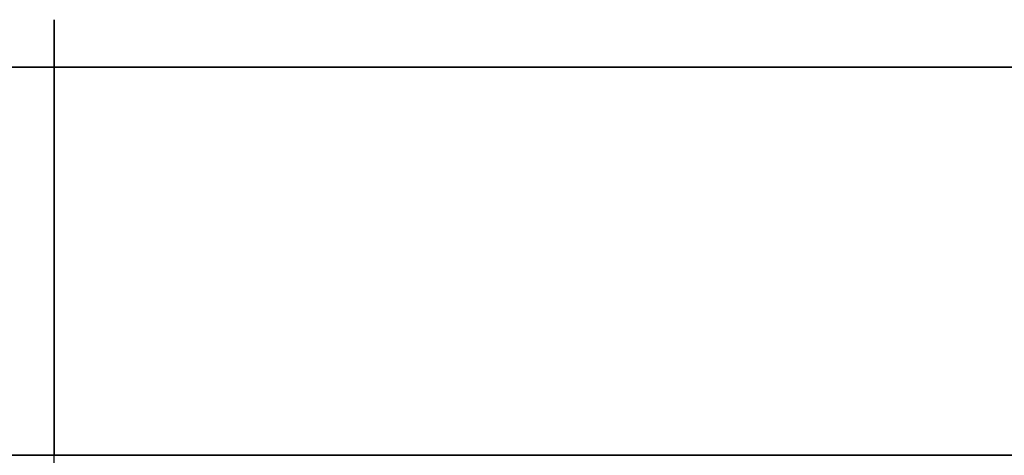
# Model space of a CAD drawing. Units: millimetres. Extents: x 0 to 420, y 0 to 297.
# Drawn here: x 140 to 142, y 280 to 280 of the extents above; entities that cross this region are included whole.
import ezdxf

# ---------------------------------------------------------------- set-up
doc = ezdxf.new("R2010")
doc.units = ezdxf.units.MM
doc.layers.add('1', color=7, linetype='CONTINUOUS')

msp = doc.modelspace()

# ---------------------------------------------------------------- linework, layer by layer
at = {"layer": '1', "color": 91, "linetype": 'Continuous'}
for p, q in [((139.8245, 280.3796), (139.8245, 280.287)), ((139.8245, 280.3796), (139.8245, 280.287)), ((139.8245, 280.287), (137.9195, 280.287)), ((137.9195, 280.287), (139.8245, 280.287)), ((139.8245, 280.287), (139.8245, 279.5296)), ((139.8245, 280.287), (141.7295, 280.287)), ((139.8245, 279.5296), (139.8245, 280.287)), ((141.7295, 280.287), (139.8245, 280.287)), ((139.8245, 279.5296), (138.6562, 279.5296)), ((138.6562, 279.5296), (139.8245, 279.5296)), ((141.7295, 279.5296), (139.8245, 279.5296)), ((139.8245, 279.5296), (141.7295, 279.5296))]:
    msp.add_line(p, q, dxfattribs=at)
for points, knots in [([(139.8245, 280.287), (139.8245, 280.2873), (139.8245, 280.2879), (139.8245, 280.2886), (139.8245, 280.2892), (139.8245, 280.2898), (139.8245, 280.2905), (139.8245, 280.2911), (139.8245, 280.2917), (139.8245, 280.2924), (139.8245, 280.293), (139.8245, 280.2936), (139.8245, 280.2942), (139.8245, 280.2948), (139.8245, 280.2955), (139.8245, 280.2961), (139.8245, 280.2967), (139.8245, 280.2973), (139.8245, 280.2979), (139.8245, 280.2985), (139.8245, 280.2991), (139.8245, 280.2997), (139.8245, 280.3003), (139.8245, 280.3009), (139.8245, 280.3015), (139.8245, 280.3021), (139.8245, 280.3027), (139.8245, 280.3033), (139.8245, 280.3039), (139.8245, 280.3045), (139.8245, 280.3051), (139.8245, 280.3057), (139.8245, 280.3062), (139.8245, 280.3068), (139.8245, 280.3074), (139.8245, 280.308), (139.8245, 280.3086), (139.8245, 280.3091), (139.8245, 280.3097), (139.8245, 280.3103), (139.8245, 280.3108), (139.8245, 280.3114), (139.8245, 280.312), (139.8245, 280.3125), (139.8245, 280.3131), (139.8245, 280.3137), (139.8245, 280.3142), (139.8245, 280.3148), (139.8245, 280.3153), (139.8245, 280.3159), (139.8245, 280.3164), (139.8245, 280.317), (139.8245, 280.3175), (139.8245, 280.3181), (139.8245, 280.3186), (139.8245, 280.3191), (139.8245, 280.3197), (139.8245, 280.3202), (139.8245, 280.3208), (139.8245, 280.3213), (139.8245, 280.3218), (139.8245, 280.3223), (139.8245, 280.3229), (139.8245, 280.3234), (139.8245, 280.3239), (139.8245, 280.3244), (139.8245, 280.325), (139.8245, 280.3255), (139.8245, 280.326), (139.8245, 280.3265), (139.8245, 280.327), (139.8245, 280.3275), (139.8245, 280.328), (139.8245, 280.3286), (139.8245, 280.3291), (139.8245, 280.3296), (139.8245, 280.3301), (139.8245, 280.3306), (139.8245, 280.3311), (139.8245, 280.3316), (139.8245, 280.3321), (139.8245, 280.3325), (139.8245, 280.333), (139.8245, 280.3335), (139.8245, 280.334), (139.8245, 280.3345), (139.8245, 280.335), (139.8245, 280.3355), (139.8245, 280.3359), (139.8245, 280.3364), (139.8245, 280.3369), (139.8245, 280.3374), (139.8245, 280.3378), (139.8245, 280.3383), (139.8245, 280.3388), (139.8245, 280.3392), (139.8245, 280.3397), (139.8245, 280.3402), (139.8245, 280.3406), (139.8245, 280.3411), (139.8245, 280.3416), (139.8245, 280.342), (139.8245, 280.3425), (139.8245, 280.3429), (139.8245, 280.3434), (139.8245, 280.3438), (139.8245, 280.3443), (139.8245, 280.3447), (139.8245, 280.3451), (139.8245, 280.3456), (139.8245, 280.346), (139.8245, 280.3465), (139.8245, 280.3469), (139.8245, 280.3473), (139.8245, 280.3478), (139.8245, 280.3482), (139.8245, 280.3486), (139.8245, 280.349), (139.8245, 280.3495), (139.8245, 280.3499), (139.8245, 280.3503), (139.8245, 280.3507), (139.8245, 280.3511), (139.8245, 280.3516), (139.8245, 280.352), (139.8245, 280.3524), (139.8245, 280.3528), (139.8245, 280.3532), (139.8245, 280.3536), (139.8245, 280.354), (139.8245, 280.3544), (139.8245, 280.3548), (139.8245, 280.3552), (139.8245, 280.3556), (139.8245, 280.356), (139.8245, 280.3564), (139.8245, 280.3567), (139.8245, 280.3571), (139.8245, 280.3575), (139.8245, 280.3579), (139.8245, 280.3582), (139.8245, 280.3586), (139.8245, 280.359), (139.8245, 280.3593), (139.8245, 280.3597), (139.8245, 280.36), (139.8245, 280.3604), (139.8245, 280.3607), (139.8245, 280.3611), (139.8245, 280.3614), (139.8245, 280.3618), (139.8245, 280.3621), (139.8245, 280.3624), (139.8245, 280.3627), (139.8245, 280.3631), (139.8245, 280.3634), (139.8245, 280.3637), (139.8245, 280.364), (139.8245, 280.3643), (139.8245, 280.3646), (139.8245, 280.365), (139.8245, 280.3653), (139.8245, 280.3656), (139.8245, 280.3658), (139.8245, 280.3661), (139.8245, 280.3664), (139.8245, 280.3667), (139.8245, 280.367), (139.8245, 280.3673), (139.8245, 280.3676), (139.8245, 280.3678), (139.8245, 280.3681), (139.8245, 280.3684), (139.8245, 280.3686), (139.8245, 280.3689), (139.8245, 280.3692), (139.8245, 280.3694), (139.8245, 280.3697), (139.8245, 280.3699), (139.8245, 280.3702), (139.8245, 280.3704), (139.8245, 280.3706), (139.8245, 280.3709), (139.8245, 280.3711), (139.8245, 280.3713), (139.8245, 280.3716), (139.8245, 280.3718), (139.8245, 280.372), (139.8245, 280.3722), (139.8245, 280.3724), (139.8245, 280.3727), (139.8245, 280.3729), (139.8245, 280.3731), (139.8245, 280.3733), (139.8245, 280.3735), (139.8245, 280.3737), (139.8245, 280.3739), (139.8245, 280.374), (139.8245, 280.3742), (139.8245, 280.3744), (139.8245, 280.3748), (139.8245, 280.3755), (139.8245, 280.3762), (139.8245, 280.377), (139.8245, 280.3776), (139.8245, 280.378), (139.8245, 280.3785), (139.8245, 280.3789), (139.8245, 280.3792), (139.8245, 280.3794), (139.8245, 280.3796), (139.8245, 280.3796), (139.8245, 280.3796)], [0, 0, 0, 0.003906, 0.007812, 0.011719, 0.015625, 0.019531, 0.023438, 0.027344, 0.03125, 0.035156, 0.039062, 0.042969, 0.046875, 0.050781, 0.054688, 0.058594, 0.0625, 0.066406, 0.070312, 0.074219, 0.078125, 0.082031, 0.085938, 0.089844, 0.09375, 0.097656, 0.101562, 0.105469, 0.109375, 0.113281, 0.117188, 0.121094, 0.125, 0.128906, 0.132812, 0.136719, 0.140625, 0.144531, 0.148438, 0.152344, 0.15625, 0.160156, 0.164062, 0.167969, 0.171875, 0.175781, 0.179688, 0.183594, 0.1875, 0.191406, 0.195312, 0.199219, 0.203125, 0.207031, 0.210938, 0.214844, 0.21875, 0.222656, 0.226562, 0.230469, 0.234375, 0.238281, 0.242188, 0.246094, 0.25, 0.253906, 0.257812, 0.261719, 0.265625, 0.269531, 0.273438, 0.277344, 0.28125, 0.285156, 0.289062, 0.292969, 0.296875, 0.300781, 0.304688, 0.308594, 0.3125, 0.316406, 0.320312, 0.324219, 0.328125, 0.332031, 0.335938, 0.339844, 0.34375, 0.347656, 0.351562, 0.355469, 0.359375, 0.363281, 0.367188, 0.371094, 0.375, 0.378906, 0.382812, 0.386719, 0.390625, 0.394531, 0.398438, 0.402344, 0.40625, 0.410156, 0.414062, 0.417969, 0.421875, 0.425781, 0.429688, 0.433594, 0.4375, 0.441406, 0.445312, 0.449219, 0.453125, 0.457031, 0.460938, 0.464844, 0.46875, 0.472656, 0.476562, 0.480469, 0.484375, 0.488281, 0.492188, 0.496094, 0.5, 0.503906, 0.507812, 0.511719, 0.515625, 0.519531, 0.523438, 0.527344, 0.53125, 0.535156, 0.539062, 0.542969, 0.546875, 0.550781, 0.554688, 0.558594, 0.5625, 0.566406, 0.570312, 0.574219, 0.578125, 0.582031, 0.585938, 0.589844, 0.59375, 0.597656, 0.601562, 0.605469, 0.609375, 0.613281, 0.617188, 0.621094, 0.625, 0.628906, 0.632812, 0.636719, 0.640625, 0.644531, 0.648438, 0.652344, 0.65625, 0.660156, 0.664062, 0.667969, 0.671875, 0.675781, 0.679688, 0.683594, 0.6875, 0.691406, 0.695312, 0.699219, 0.703125, 0.707031, 0.710938, 0.714844, 0.71875, 0.722656, 0.726562, 0.730469, 0.734375, 0.738281, 0.742188, 0.746094, 0.75, 0.753906, 0.757812, 0.761719, 0.765625, 0.769531, 0.773438, 0.777344, 0.79552, 0.809152, 0.833008, 0.855273, 0.868633, 0.888672, 0.910937, 0.924297, 0.944336, 0.972168, 0.986084, 1, 1, 1]), ([(139.8245, 280.287), (139.8245, 280.2873), (139.8245, 280.2879), (139.8245, 280.2886), (139.8245, 280.2892), (139.8245, 280.2898), (139.8245, 280.2905), (139.8245, 280.2911), (139.8245, 280.2917), (139.8245, 280.2924), (139.8245, 280.293), (139.8245, 280.2936), (139.8245, 280.2942), (139.8245, 280.2948), (139.8245, 280.2955), (139.8245, 280.2961), (139.8245, 280.2967), (139.8245, 280.2973), (139.8245, 280.2979), (139.8245, 280.2985), (139.8245, 280.2991), (139.8245, 280.2997), (139.8245, 280.3003), (139.8245, 280.3009), (139.8245, 280.3015), (139.8245, 280.3021), (139.8245, 280.3027), (139.8245, 280.3033), (139.8245, 280.3039), (139.8245, 280.3045), (139.8245, 280.3051), (139.8245, 280.3057), (139.8245, 280.3062), (139.8245, 280.3068), (139.8245, 280.3074), (139.8245, 280.308), (139.8245, 280.3086), (139.8245, 280.3091), (139.8245, 280.3097), (139.8245, 280.3103), (139.8245, 280.3108), (139.8245, 280.3114), (139.8245, 280.312), (139.8245, 280.3125), (139.8245, 280.3131), (139.8245, 280.3137), (139.8245, 280.3142), (139.8245, 280.3148), (139.8245, 280.3153), (139.8245, 280.3159), (139.8245, 280.3164), (139.8245, 280.317), (139.8245, 280.3175), (139.8245, 280.3181), (139.8245, 280.3186), (139.8245, 280.3191), (139.8245, 280.3197), (139.8245, 280.3202), (139.8245, 280.3208), (139.8245, 280.3213), (139.8245, 280.3218), (139.8245, 280.3223), (139.8245, 280.3229), (139.8245, 280.3234), (139.8245, 280.3239), (139.8245, 280.3244), (139.8245, 280.325), (139.8245, 280.3255), (139.8245, 280.326), (139.8245, 280.3265), (139.8245, 280.327), (139.8245, 280.3275), (139.8245, 280.328), (139.8245, 280.3286), (139.8245, 280.3291), (139.8245, 280.3296), (139.8245, 280.3301), (139.8245, 280.3306), (139.8245, 280.3311), (139.8245, 280.3316), (139.8245, 280.3321), (139.8245, 280.3325), (139.8245, 280.333), (139.8245, 280.3335), (139.8245, 280.334), (139.8245, 280.3345), (139.8245, 280.335), (139.8245, 280.3355), (139.8245, 280.3359), (139.8245, 280.3364), (139.8245, 280.3369), (139.8245, 280.3374), (139.8245, 280.3378), (139.8245, 280.3383), (139.8245, 280.3388), (139.8245, 280.3392), (139.8245, 280.3397), (139.8245, 280.3402), (139.8245, 280.3406), (139.8245, 280.3411), (139.8245, 280.3416), (139.8245, 280.342), (139.8245, 280.3425), (139.8245, 280.3429), (139.8245, 280.3434), (139.8245, 280.3438), (139.8245, 280.3443), (139.8245, 280.3447), (139.8245, 280.3451), (139.8245, 280.3456), (139.8245, 280.346), (139.8245, 280.3465), (139.8245, 280.3469), (139.8245, 280.3473), (139.8245, 280.3478), (139.8245, 280.3482), (139.8245, 280.3486), (139.8245, 280.349), (139.8245, 280.3495), (139.8245, 280.3499), (139.8245, 280.3503), (139.8245, 280.3507), (139.8245, 280.3511), (139.8245, 280.3516), (139.8245, 280.352), (139.8245, 280.3524), (139.8245, 280.3528), (139.8245, 280.3532), (139.8245, 280.3536), (139.8245, 280.354), (139.8245, 280.3544), (139.8245, 280.3548), (139.8245, 280.3552), (139.8245, 280.3556), (139.8245, 280.356), (139.8245, 280.3564), (139.8245, 280.3567), (139.8245, 280.3571), (139.8245, 280.3575), (139.8245, 280.3579), (139.8245, 280.3582), (139.8245, 280.3586), (139.8245, 280.359), (139.8245, 280.3593), (139.8245, 280.3597), (139.8245, 280.36), (139.8245, 280.3604), (139.8245, 280.3607), (139.8245, 280.3611), (139.8245, 280.3614), (139.8245, 280.3618), (139.8245, 280.3621), (139.8245, 280.3624), (139.8245, 280.3627), (139.8245, 280.3631), (139.8245, 280.3634), (139.8245, 280.3637), (139.8245, 280.364), (139.8245, 280.3643), (139.8245, 280.3646), (139.8245, 280.365), (139.8245, 280.3653), (139.8245, 280.3656), (139.8245, 280.3658), (139.8245, 280.3661), (139.8245, 280.3664), (139.8245, 280.3667), (139.8245, 280.367), (139.8245, 280.3673), (139.8245, 280.3676), (139.8245, 280.3678), (139.8245, 280.3681), (139.8245, 280.3684), (139.8245, 280.3686), (139.8245, 280.3689), (139.8245, 280.3692), (139.8245, 280.3694), (139.8245, 280.3697), (139.8245, 280.3699), (139.8245, 280.3702), (139.8245, 280.3704), (139.8245, 280.3706), (139.8245, 280.3709), (139.8245, 280.3711), (139.8245, 280.3713), (139.8245, 280.3716), (139.8245, 280.3718), (139.8245, 280.372), (139.8245, 280.3722), (139.8245, 280.3724), (139.8245, 280.3727), (139.8245, 280.3729), (139.8245, 280.3731), (139.8245, 280.3733), (139.8245, 280.3735), (139.8245, 280.3737), (139.8245, 280.3739), (139.8245, 280.374), (139.8245, 280.3742), (139.8245, 280.3744), (139.8245, 280.3748), (139.8245, 280.3755), (139.8245, 280.3762), (139.8245, 280.377), (139.8245, 280.3776), (139.8245, 280.378), (139.8245, 280.3785), (139.8245, 280.3789), (139.8245, 280.3792), (139.8245, 280.3794), (139.8245, 280.3796), (139.8245, 280.3796), (139.8245, 280.3796)], [0, 0, 0, 0.003906, 0.007812, 0.011719, 0.015625, 0.019531, 0.023438, 0.027344, 0.03125, 0.035156, 0.039062, 0.042969, 0.046875, 0.050781, 0.054688, 0.058594, 0.0625, 0.066406, 0.070312, 0.074219, 0.078125, 0.082031, 0.085938, 0.089844, 0.09375, 0.097656, 0.101562, 0.105469, 0.109375, 0.113281, 0.117188, 0.121094, 0.125, 0.128906, 0.132812, 0.136719, 0.140625, 0.144531, 0.148438, 0.152344, 0.15625, 0.160156, 0.164062, 0.167969, 0.171875, 0.175781, 0.179688, 0.183594, 0.1875, 0.191406, 0.195312, 0.199219, 0.203125, 0.207031, 0.210938, 0.214844, 0.21875, 0.222656, 0.226562, 0.230469, 0.234375, 0.238281, 0.242188, 0.246094, 0.25, 0.253906, 0.257812, 0.261719, 0.265625, 0.269531, 0.273438, 0.277344, 0.28125, 0.285156, 0.289062, 0.292969, 0.296875, 0.300781, 0.304688, 0.308594, 0.3125, 0.316406, 0.320312, 0.324219, 0.328125, 0.332031, 0.335938, 0.339844, 0.34375, 0.347656, 0.351562, 0.355469, 0.359375, 0.363281, 0.367188, 0.371094, 0.375, 0.378906, 0.382812, 0.386719, 0.390625, 0.394531, 0.398438, 0.402344, 0.40625, 0.410156, 0.414062, 0.417969, 0.421875, 0.425781, 0.429688, 0.433594, 0.4375, 0.441406, 0.445312, 0.449219, 0.453125, 0.457031, 0.460938, 0.464844, 0.46875, 0.472656, 0.476562, 0.480469, 0.484375, 0.488281, 0.492188, 0.496094, 0.5, 0.503906, 0.507812, 0.511719, 0.515625, 0.519531, 0.523438, 0.527344, 0.53125, 0.535156, 0.539062, 0.542969, 0.546875, 0.550781, 0.554688, 0.558594, 0.5625, 0.566406, 0.570312, 0.574219, 0.578125, 0.582031, 0.585938, 0.589844, 0.59375, 0.597656, 0.601562, 0.605469, 0.609375, 0.613281, 0.617188, 0.621094, 0.625, 0.628906, 0.632812, 0.636719, 0.640625, 0.644531, 0.648438, 0.652344, 0.65625, 0.660156, 0.664062, 0.667969, 0.671875, 0.675781, 0.679688, 0.683594, 0.6875, 0.691406, 0.695312, 0.699219, 0.703125, 0.707031, 0.710938, 0.714844, 0.71875, 0.722656, 0.726562, 0.730469, 0.734375, 0.738281, 0.742188, 0.746094, 0.75, 0.753906, 0.757812, 0.761719, 0.765625, 0.769531, 0.773438, 0.777344, 0.79552, 0.809152, 0.833008, 0.855273, 0.868633, 0.888672, 0.910937, 0.924297, 0.944336, 0.972168, 0.986084, 1, 1, 1]), ([(139.8245, 279.4546), (139.8245, 279.4551), (139.8245, 279.4561), (139.8245, 279.457), (139.8245, 279.458), (139.8245, 279.459), (139.8245, 279.4599), (139.8245, 279.4609), (139.8245, 279.4618), (139.8245, 279.4627), (139.8245, 279.4637), (139.8245, 279.4646), (139.8245, 279.4655), (139.8245, 279.4664), (139.8245, 279.4673), (139.8245, 279.4682), (139.8245, 279.4691), (139.8245, 279.47), (139.8245, 279.4709), (139.8245, 279.4718), (139.8245, 279.4727), (139.8245, 279.4736), (139.8245, 279.4745), (139.8245, 279.4754), (139.8245, 279.4762), (139.8245, 279.4771), (139.8245, 279.4779), (139.8245, 279.4788), (139.8245, 279.4797), (139.8245, 279.4805), (139.8245, 279.4813), (139.8245, 279.4822), (139.8245, 279.483), (139.8245, 279.4838), (139.8245, 279.4847), (139.8245, 279.4855), (139.8245, 279.4863), (139.8245, 279.4871), (139.8245, 279.4879), (139.8245, 279.4887), (139.8245, 279.4895), (139.8245, 279.4903), (139.8245, 279.4911), (139.8245, 279.4919), (139.8245, 279.4927), (139.8245, 279.4934), (139.8245, 279.4942), (139.8245, 279.495), (139.8245, 279.4957), (139.8245, 279.4965), (139.8245, 279.4973), (139.8245, 279.498), (139.8245, 279.4987), (139.8245, 279.4995), (139.8245, 279.5002), (139.8245, 279.5009), (139.8245, 279.5017), (139.8245, 279.5024), (139.8245, 279.5031), (139.8245, 279.5038), (139.8245, 279.5045), (139.8245, 279.5052), (139.8245, 279.5059), (139.8245, 279.5066), (139.8245, 279.5073), (139.8245, 279.508), (139.8245, 279.5087), (139.8245, 279.5093), (139.8245, 279.51), (139.8245, 279.5106), (139.8245, 279.5113), (139.8245, 279.5119), (139.8245, 279.5125), (139.8245, 279.5131), (139.8245, 279.5137), (139.8245, 279.5143), (139.8245, 279.5149), (139.8245, 279.5154), (139.8245, 279.516), (139.8245, 279.5165), (139.8245, 279.517), (139.8245, 279.5175), (139.8245, 279.518), (139.8245, 279.5185), (139.8245, 279.519), (139.8245, 279.5195), (139.8245, 279.52), (139.8245, 279.5204), (139.8245, 279.5208), (139.8245, 279.5213), (139.8245, 279.5217), (139.8245, 279.5221), (139.8245, 279.5225), (139.8245, 279.5229), (139.8245, 279.5233), (139.8245, 279.5236), (139.8245, 279.524), (139.8245, 279.5243), (139.8245, 279.5246), (139.8245, 279.525), (139.8245, 279.5253), (139.8245, 279.5256), (139.8245, 279.5259), (139.8245, 279.5261), (139.8245, 279.5264), (139.8245, 279.5267), (139.8245, 279.5269), (139.8245, 279.5272), (139.8245, 279.5274), (139.8245, 279.5276), (139.8245, 279.5278), (139.8245, 279.528), (139.8245, 279.5282), (139.8245, 279.5283), (139.8245, 279.5285), (139.8245, 279.5287), (139.8245, 279.5288), (139.8245, 279.5289), (139.8245, 279.529), (139.8245, 279.5291), (139.8245, 279.5293), (139.8245, 279.5293), (139.8245, 279.5294), (139.8245, 279.5295), (139.8245, 279.5295), (139.8245, 279.5296), (139.8245, 279.5296), (139.8245, 279.5296)], [0, 0, 0, 0.007812, 0.015625, 0.023438, 0.03125, 0.039062, 0.046875, 0.054688, 0.0625, 0.070312, 0.078125, 0.085938, 0.09375, 0.101562, 0.109375, 0.117188, 0.125, 0.132812, 0.140625, 0.148438, 0.15625, 0.164062, 0.171875, 0.179688, 0.1875, 0.195312, 0.203125, 0.210938, 0.21875, 0.226562, 0.234375, 0.242188, 0.25, 0.257812, 0.265625, 0.273438, 0.28125, 0.289062, 0.296875, 0.304688, 0.3125, 0.320312, 0.328125, 0.335938, 0.34375, 0.351562, 0.359375, 0.367188, 0.375, 0.382812, 0.390625, 0.398438, 0.40625, 0.414062, 0.421875, 0.429688, 0.4375, 0.445312, 0.453125, 0.460938, 0.46875, 0.476562, 0.484375, 0.492188, 0.5, 0.507812, 0.515625, 0.523438, 0.53125, 0.539062, 0.546875, 0.554688, 0.5625, 0.570312, 0.578125, 0.585938, 0.59375, 0.601562, 0.609375, 0.617188, 0.625, 0.632812, 0.640625, 0.648438, 0.65625, 0.664062, 0.671875, 0.679688, 0.6875, 0.695312, 0.703125, 0.710938, 0.71875, 0.726562, 0.734375, 0.742188, 0.75, 0.757812, 0.765625, 0.773438, 0.78125, 0.789062, 0.796875, 0.804688, 0.8125, 0.820312, 0.828125, 0.835938, 0.84375, 0.851562, 0.859375, 0.867188, 0.875, 0.882812, 0.890625, 0.898438, 0.90625, 0.914062, 0.921875, 0.929688, 0.9375, 0.945312, 0.953125, 0.960938, 0.96875, 0.976562, 1, 1, 1]), ([(139.8245, 279.4546), (139.8245, 279.4551), (139.8245, 279.4561), (139.8245, 279.457), (139.8245, 279.458), (139.8245, 279.459), (139.8245, 279.4599), (139.8245, 279.4609), (139.8245, 279.4618), (139.8245, 279.4627), (139.8245, 279.4637), (139.8245, 279.4646), (139.8245, 279.4655), (139.8245, 279.4664), (139.8245, 279.4673), (139.8245, 279.4682), (139.8245, 279.4691), (139.8245, 279.47), (139.8245, 279.4709), (139.8245, 279.4718), (139.8245, 279.4727), (139.8245, 279.4736), (139.8245, 279.4745), (139.8245, 279.4754), (139.8245, 279.4762), (139.8245, 279.4771), (139.8245, 279.4779), (139.8245, 279.4788), (139.8245, 279.4797), (139.8245, 279.4805), (139.8245, 279.4813), (139.8245, 279.4822), (139.8245, 279.483), (139.8245, 279.4838), (139.8245, 279.4847), (139.8245, 279.4855), (139.8245, 279.4863), (139.8245, 279.4871), (139.8245, 279.4879), (139.8245, 279.4887), (139.8245, 279.4895), (139.8245, 279.4903), (139.8245, 279.4911), (139.8245, 279.4919), (139.8245, 279.4927), (139.8245, 279.4934), (139.8245, 279.4942), (139.8245, 279.495), (139.8245, 279.4957), (139.8245, 279.4965), (139.8245, 279.4973), (139.8245, 279.498), (139.8245, 279.4987), (139.8245, 279.4995), (139.8245, 279.5002), (139.8245, 279.5009), (139.8245, 279.5017), (139.8245, 279.5024), (139.8245, 279.5031), (139.8245, 279.5038), (139.8245, 279.5045), (139.8245, 279.5052), (139.8245, 279.5059), (139.8245, 279.5066), (139.8245, 279.5073), (139.8245, 279.508), (139.8245, 279.5087), (139.8245, 279.5093), (139.8245, 279.51), (139.8245, 279.5106), (139.8245, 279.5113), (139.8245, 279.5119), (139.8245, 279.5125), (139.8245, 279.5131), (139.8245, 279.5137), (139.8245, 279.5143), (139.8245, 279.5149), (139.8245, 279.5154), (139.8245, 279.516), (139.8245, 279.5165), (139.8245, 279.517), (139.8245, 279.5175), (139.8245, 279.518), (139.8245, 279.5185), (139.8245, 279.519), (139.8245, 279.5195), (139.8245, 279.52), (139.8245, 279.5204), (139.8245, 279.5208), (139.8245, 279.5213), (139.8245, 279.5217), (139.8245, 279.5221), (139.8245, 279.5225), (139.8245, 279.5229), (139.8245, 279.5233), (139.8245, 279.5236), (139.8245, 279.524), (139.8245, 279.5243), (139.8245, 279.5246), (139.8245, 279.525), (139.8245, 279.5253), (139.8245, 279.5256), (139.8245, 279.5259), (139.8245, 279.5261), (139.8245, 279.5264), (139.8245, 279.5267), (139.8245, 279.5269), (139.8245, 279.5272), (139.8245, 279.5274), (139.8245, 279.5276), (139.8245, 279.5278), (139.8245, 279.528), (139.8245, 279.5282), (139.8245, 279.5283), (139.8245, 279.5285), (139.8245, 279.5287), (139.8245, 279.5288), (139.8245, 279.5289), (139.8245, 279.529), (139.8245, 279.5291), (139.8245, 279.5293), (139.8245, 279.5293), (139.8245, 279.5294), (139.8245, 279.5295), (139.8245, 279.5295), (139.8245, 279.5296), (139.8245, 279.5296), (139.8245, 279.5296)], [0, 0, 0, 0.007812, 0.015625, 0.023438, 0.03125, 0.039062, 0.046875, 0.054688, 0.0625, 0.070312, 0.078125, 0.085938, 0.09375, 0.101562, 0.109375, 0.117188, 0.125, 0.132812, 0.140625, 0.148438, 0.15625, 0.164062, 0.171875, 0.179688, 0.1875, 0.195312, 0.203125, 0.210938, 0.21875, 0.226562, 0.234375, 0.242188, 0.25, 0.257812, 0.265625, 0.273438, 0.28125, 0.289062, 0.296875, 0.304688, 0.3125, 0.320312, 0.328125, 0.335938, 0.34375, 0.351562, 0.359375, 0.367188, 0.375, 0.382812, 0.390625, 0.398438, 0.40625, 0.414062, 0.421875, 0.429688, 0.4375, 0.445312, 0.453125, 0.460938, 0.46875, 0.476562, 0.484375, 0.492188, 0.5, 0.507812, 0.515625, 0.523438, 0.53125, 0.539062, 0.546875, 0.554688, 0.5625, 0.570312, 0.578125, 0.585938, 0.59375, 0.601562, 0.609375, 0.617188, 0.625, 0.632812, 0.640625, 0.648438, 0.65625, 0.664062, 0.671875, 0.679688, 0.6875, 0.695312, 0.703125, 0.710938, 0.71875, 0.726562, 0.734375, 0.742188, 0.75, 0.757812, 0.765625, 0.773438, 0.78125, 0.789062, 0.796875, 0.804688, 0.8125, 0.820312, 0.828125, 0.835938, 0.84375, 0.851562, 0.859375, 0.867188, 0.875, 0.882812, 0.890625, 0.898438, 0.90625, 0.914062, 0.921875, 0.929688, 0.9375, 0.945312, 0.953125, 0.960938, 0.96875, 0.976562, 1, 1, 1])]:
    msp.add_open_spline(points, degree=2, knots=knots, dxfattribs=at)
msp.add_open_spline([(139.8245, 279.5296), (139.8245, 280.287)], degree=1, dxfattribs=at)
msp.add_open_spline([(139.8245, 279.5296), (139.8245, 280.287)], degree=1, dxfattribs=at)

doc.saveas('drawing.dxf')
